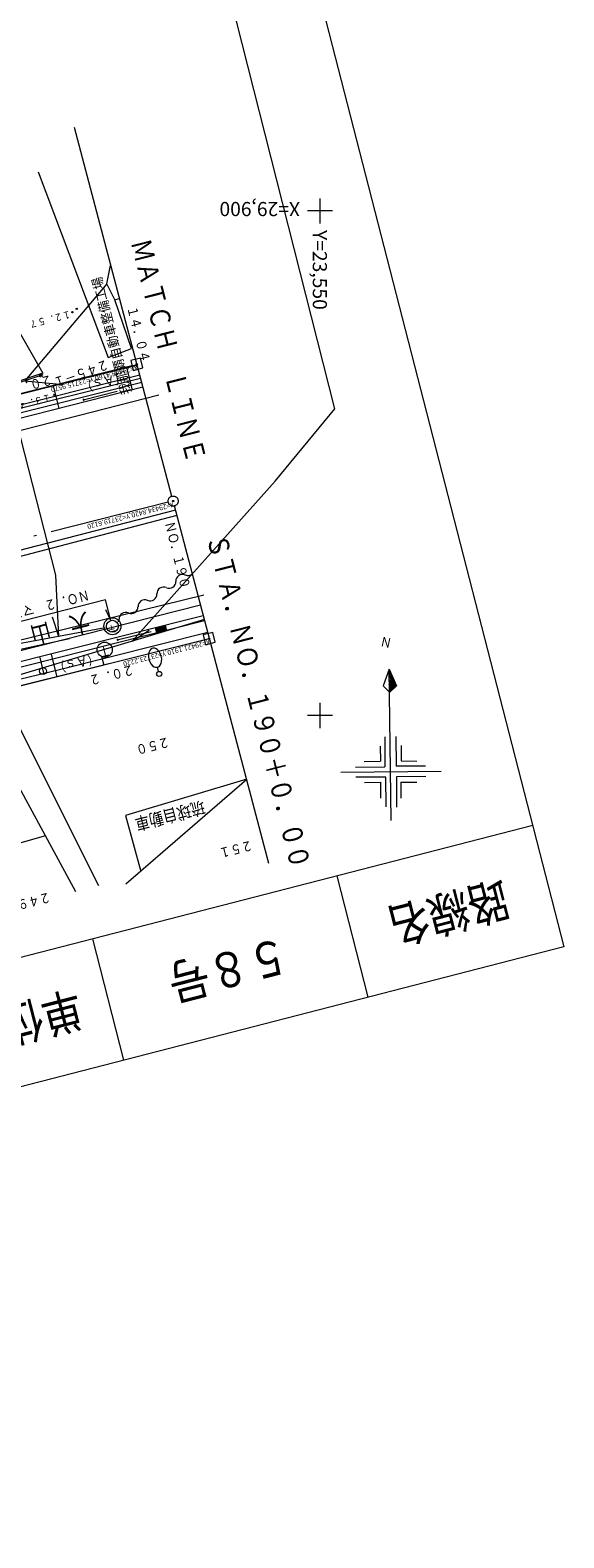
# Model space of a CAD drawing. Extents: x 23301 to 23574, y 29768 to 30006.
# Drawn here: x 23521 to 23574, y 29768 to 29918 of the extents above; entities that cross this region are included whole.
import ezdxf

# ---------------------------------------------------------------- set-up
doc = ezdxf.new("R2010")
doc.units = 0
doc.linetypes.add('long dashed dotted', pattern=[15.25, 12, -1.5, 0.25, -1.5])
for name, color, linetype, lineweight in [('\\M+587ED\\M+59698', 3, 'Continuous', 0), ('\\M+5A4BD\\M+5A4CE\\M+5CBFB', 136, 'Continuous', 0), ('\\M+5A5BF\\M+5A5A4\\M+5A5C8\\M+5A5EB', 6, 'Continuous', 0), ('道路平面図', 7, 'Continuous', 0)]:
    doc.layers.add(name, color=color, linetype=linetype, lineweight=lineweight)
doc.styles.add('\\M+5A3CD\\M+5A3D3 \\M+5A5B4\\M+5A5B7\\M+5A5C3\\M+5A5AF', font='MS Gothic.ttf')
doc.styles.add('V-\\M+5A3CD\\M+5A3D3 \\M+5C3F7\\M+5B3AF', font='@MS Mincho.ttf')

msp = doc.modelspace()

# ---------------------------------------------------------------- linework, layer by layer
at = {"layer": '\\M+587ED\\M+59698', "linetype": 'Continuous', "lineweight": 13}
for p, q in [((23528.15, 30006), (23574.19, 29827.07)), ((23571.1, 29839.09), (23343.45, 29780.51)), ((23554.79, 29822.08), (23551.7, 29834.1)), ((23574.19, 29827.07), (23346.55, 29768.5)), ((23530.55, 29815.84), (23527.46, 29827.86))]:
    msp.add_line(p, q, dxfattribs=at)
at = {"layer": '\\M+5A4BD\\M+5A4CE\\M+5CBFB', "linetype": 'Continuous', "lineweight": 13}
for p, q in [((23551.48, 29880.38), (23528.82, 29969.52)), ((23523.81, 29863.89), (23506.01, 29933.27)), ((23545.55, 29873.22), (23551.48, 29880.38)), ((23531.38, 29857.36), (23545.55, 29873.22)), ((23524.09, 29857.84), (23523.81, 29863.89)), ((23524.09, 29857.84), (23523.48, 29859.75)), ((23531.38, 29857.36), (23533.05, 29858.46))]:
    msp.add_line(p, q, dxfattribs=at)
at = {"layer": '道路平面図', "linetype": 'Continuous', "lineweight": 13}
for p, q in [((23525.63, 29908.29), (23535.29, 29871.73)), ((23522.04, 29903.87), (23528.99, 29885.48)), ((23550, 29901.25), (23550, 29898.75)), ((23551.25, 29900), (23548.75, 29900)), ((23528.86, 29892.79), (23529.24, 29894.6)), ((23516.98, 29893.48), (23522.52, 29883.92)), ((23528.86, 29892.79), (23520.74, 29883.18)), ((23529.65, 29891.19), (23528.86, 29892.79)), ((23529.65, 29891.19), (23530.09, 29891.33)), ((23531.31, 29886.36), (23529.65, 29891.19)), ((23528.99, 29885.48), (23531.31, 29886.36)), ((23532.2, 29885.42), (23531.23, 29885.17)), ((23531.23, 29885.17), (23531.47, 29884.2)), ((23532.44, 29884.45), (23532.2, 29885.42)), ((23531.88, 29884.76), (23338.21, 29835.98)), ((23531.86, 29884.7), (23510.88, 29879.52)), ((23512.11, 29878.41), (23532.2, 29883.42)), ((23512.83, 29880.03), (23531.35, 29884.69)), ((23532.12, 29883.71), (23514.87, 29879.41)), ((23522.52, 29883.92), (23519.19, 29882.79)), ((23519.19, 29882.66), (23522.55, 29883.79)), ((23522.48, 29883.55), (23522.16, 29883.79)), ((23522.23, 29883.52), (23522.41, 29883.85)), ((23531.41, 29882.26), (23530.85, 29884.5)), ((23531.47, 29884.2), (23532.44, 29884.45)), ((23532.44, 29882.52), (23416.32, 29853.27)), ((23532.32, 29883), (23502.47, 29875.48)), ((23520.74, 29883.18), (23524.21, 29882.83)), ((23524.14, 29880.42), (23523.57, 29882.67)), ((23526.5, 29881.28), (23529.9, 29882.13)), ((23338.93, 29832.17), (23534.03, 29881.76)), ((23526.5, 29881.28), (23526.57, 29881.39)), ((23526.5, 29881.28), (23526.62, 29881.21)), ((23535.67, 29870.34), (23516.09, 29865.31)), ((23544.94, 29835.33), (23535.56, 29870.77)), ((23535.8, 29869.83), (23516.09, 29864.67)), ((23528.74, 29861.46), (23516.14, 29858.26)), ((23538.16, 29860.94), (23519.78, 29856.26)), ((23526.51, 29859.01), (23538.48, 29861.95)), ((23529.27, 29859.41), (23528.74, 29861.46)), ((23538.43, 29859.89), (23401.25, 29825.44)), ((23538.54, 29859.51), (23519.48, 29853.79)), ((23529.27, 29859.41), (23528.77, 29860.46)), ((23538.56, 29859.37), (23491.95, 29847.66)), ((23512.55, 29855.62), (23526.51, 29859.01)), ((23528.68, 29858.7), (23519.06, 29856.9)), ((23538.88, 29858.23), (23524.29, 29854.57)), ((23529.89, 29857.48), (23533.25, 29858.32)), ((23533.83, 29858.18), (23533.7, 29858.7)), ((23533.83, 29858.18), (23533.7, 29858.7)), ((23533.89, 29858.2), (23533.77, 29858.71)), ((23533.96, 29858.21), (23533.83, 29858.73)), ((23534.02, 29858.23), (23533.89, 29858.74)), ((23534.08, 29858.24), (23533.95, 29858.76)), ((23534.14, 29858.26), (23534.01, 29858.77)), ((23534.2, 29858.27), (23534.07, 29858.79)), ((23534.26, 29858.29), (23534.13, 29858.8)), ((23534.32, 29858.3), (23534.19, 29858.82)), ((23534.38, 29858.32), (23534.25, 29858.83)), ((23534.44, 29858.33), (23534.31, 29858.85)), ((23534.5, 29858.35), (23534.37, 29858.86)), ((23534.56, 29858.36), (23534.43, 29858.88)), ((23534.62, 29858.38), (23534.49, 29858.89)), ((23534.68, 29858.39), (23534.55, 29858.91)), ((23534.74, 29858.41), (23534.61, 29858.92)), ((23534.8, 29858.42), (23534.67, 29858.94)), ((23539.37, 29858.22), (23538.4, 29857.98)), ((23538.4, 29857.98), (23538.64, 29857.01)), ((23539.61, 29857.25), (23539.37, 29858.22)), ((23539, 29857.61), (23345.3, 29808.96)), ((23516.19, 29855.7), (23525.16, 29857.63)), ((23519.9, 29852.87), (23538.52, 29857.49)), ((23529.89, 29857.48), (23529.95, 29857.59)), ((23529.89, 29857.48), (23530, 29857.41)), ((23533.14, 29856.45), (23533.06, 29856.29)), ((23533.23, 29856.56), (23533.14, 29856.45)), ((23533.32, 29856.62), (23533.23, 29856.56)), ((23533.41, 29856.66), (23533.32, 29856.62)), ((23533.51, 29856.67), (23533.41, 29856.66)), ((23533.62, 29856.66), (23533.51, 29856.67)), ((23533.75, 29856.6), (23533.62, 29856.66)), ((23533.9, 29856.5), (23533.75, 29856.6)), ((23534.04, 29856.34), (23533.9, 29856.5)), ((23538.64, 29857.01), (23539.61, 29857.25)), ((23522.2, 29855.74), (23522.62, 29854.07)), ((23523.34, 29856.09), (23523.91, 29853.81)), ((23528.34, 29855.83), (23528.55, 29854.98)), ((23533.01, 29856.08), (23533, 29855.83)), ((23533, 29855.83), (23533.04, 29855.56)), ((23533.06, 29856.29), (23533.01, 29856.08)), ((23533.04, 29855.56), (23533.13, 29855.31)), ((23533.13, 29855.31), (23533.26, 29855.09)), ((23533.26, 29855.09), (23533.4, 29854.93)), ((23533.4, 29854.93), (23533.55, 29854.83)), ((23534.16, 29856.13), (23534.04, 29856.34)), ((23534.07, 29854.88), (23534.16, 29854.99)), ((23534.26, 29855.87), (23534.16, 29856.13)), ((23534.16, 29854.99), (23534.24, 29855.14)), ((23534.24, 29855.14), (23534.29, 29855.35)), ((23534.3, 29855.6), (23534.26, 29855.87)), ((23534.29, 29855.35), (23534.3, 29855.6)), ((23524.29, 29854.57), (23509.11, 29850.87)), ((23533.55, 29854.83), (23533.68, 29854.78)), ((23533.68, 29854.78), (23533.79, 29854.77)), ((23533.79, 29854.77), (23533.89, 29854.78)), ((23533.89, 29854.78), (23533.98, 29854.81)), ((23533.99, 29854.35), (23533.89, 29854.78)), ((23533.98, 29854.81), (23534.07, 29854.88)), ((23556.88, 29854.59), (23556.28, 29852.92)), ((23557.06, 29839.6), (23556.88, 29854.59)), ((23556.88, 29854.59), (23557.6, 29852.93)), ((23557.5, 29852.81), (23556.88, 29854.2)), ((23557.41, 29852.76), (23556.89, 29854.04)), ((23557.5, 29852.91), (23556.91, 29854.37)), ((23557.35, 29852.74), (23556.95, 29853.83)), ((23557.29, 29852.63), (23556.95, 29853.57)), ((23518.42, 29852.33), (23528.02, 29833.16)), ((23556.28, 29852.92), (23556.92, 29852.28)), ((23557.13, 29852.49), (23556.88, 29853.07)), ((23557.23, 29852.58), (23556.9, 29853.37)), ((23557.22, 29852.51), (23556.9, 29853.27)), ((23557.1, 29852.45), (23556.9, 29852.88)), ((23557.6, 29852.93), (23556.92, 29852.31)), ((23556.99, 29852.39), (23556.92, 29852.53)), ((23557.05, 29852.41), (23556.94, 29852.7)), ((23525.79, 29832.53), (23515.41, 29851.61)), ((23550, 29851.25), (23550, 29848.75)), ((23551.25, 29850), (23548.75, 29850)), ((23556.43, 29847.89), (23556.45, 29844.9)), ((23557.52, 29847.91), (23557.56, 29844.99)), ((23555.96, 29846.97), (23555.99, 29845.46)), ((23558.04, 29847.01), (23558.04, 29845.5)), ((23552.06, 29844.39), (23562.01, 29844.48)), ((23553.52, 29844.89), (23556.45, 29844.9)), ((23554.38, 29845.44), (23555.99, 29845.46)), ((23560.46, 29844.99), (23557.56, 29844.99)), ((23558.04, 29845.5), (23559.62, 29845.48)), ((23542.74, 29843.67), (23530.72, 29840.09)), ((23530.75, 29833.3), (23542.74, 29843.67)), ((23556.52, 29843.88), (23553.55, 29843.87)), ((23554.43, 29843.35), (23556, 29843.4)), ((23556, 29843.4), (23556.02, 29841.79)), ((23556.56, 29840.93), (23556.52, 29843.88)), ((23560.49, 29843.96), (23557.6, 29843.93)), ((23557.6, 29843.93), (23557.6, 29840.9)), ((23558.03, 29843.4), (23558.01, 29841.81)), ((23558.03, 29843.4), (23559.61, 29843.38)), ((23530.72, 29840.09), (23532.22, 29834.54)), ((23522.79, 29838.06), (23507.93, 29833.87))]:
    msp.add_line(p, q, dxfattribs=at)
at = {"layer": '道路平面図', "linetype": 'long dashed dotted', "lineweight": 13}
msp.add_line((23534.96, 29871.13), (23516.53, 29866.49), dxfattribs=at)
at = {"layer": '道路平面図', "linetype": 'Continuous', "lineweight": 13}
for centre, radius in [((23525.44, 29889.97), 0.0625), ((23525.87, 29890.3), 0.0625), ((23531.83, 29884.81), 0.0625), ((23523.64, 29881.78), 0.0625), ((23529.41, 29858.84), 0.844), ((23529.41, 29858.84), 0.594), ((23528.65, 29856.52), 0.75), ((23539, 29857.61), 0.0625), ((23522.54, 29854.4), 0.344), ((23534.05, 29854.11), 0.25)]:
    msp.add_circle(centre, radius, dxfattribs=at)
at = {"layer": '道路平面図', "linetype": 'long dashed dotted', "lineweight": 13}
for radius in [0.5, 0.0625]:
    msp.add_circle((23535.44, 29871.25), radius, dxfattribs=at)
at = {"layer": '道路平面図', "linetype": 'Continuous', "lineweight": 13}
for centre, start, end in [((23536.37, 29863.31), 65.9256, 181.6691), ((23536.91, 29864.53), 245.9256, 310.79), ((23534.49, 29862.06), 65.9256, 181.6691), ((23535.04, 29863.27), 245.9256, 1.6691), ((23532.62, 29860.8), 65.9256, 181.6691), ((23533.16, 29862.02), 245.9256, 1.6691), ((23529.41, 29859.51), 338.8252, 1.6691), ((23530.74, 29859.55), 65.9256, 181.6691), ((23531.28, 29860.76), 245.9256, 1.6691)]:
    msp.add_arc(centre, 0.666, start, end, dxfattribs=at)

# ---------------------------------------------------------------- texts
at = {"layer": '\\M+5A5BF\\M+5A5A4\\M+5A5C8\\M+5A5EB', "linetype": 'Continuous', "lineweight": 13, "style": '\\M+5A3CD\\M+5A3D3 \\M+5A5B4\\M+5A5B7\\M+5A5C3\\M+5A5AF', "width": 0.846857}
for s, p in [('路線名', (23568.19, 29833.64)), ('５８号', (23546.37, 29828.02)), ('単位区間名', (23525.94, 29822.76))]:
    msp.add_text(s, height=3.5, rotation=194.4306, dxfattribs=at).set_placement(p)
at = {"layer": '道路平面図', "linetype": 'Continuous', "lineweight": 13, "style": '\\M+5A3CD\\M+5A3D3 \\M+5A5B4\\M+5A5B7\\M+5A5C3\\M+5A5AF'}
for s, rotation, p in [('X=29,900', 180, (23548.02, 29900.89)), ('Y=23,550', 270, (23549.29, 29898.11))]:
    msp.add_text(s, height=1.4, rotation=rotation, dxfattribs=at).set_placement(p)
at = {"layer": '道路平面図', "linetype": 'Continuous', "lineweight": 13}
for s, height, rotation, style, width, p in [('ＭＡＴＣＨ\u3000ＬＩＮＥ', 2, 284.3057, '\\M+5A3CD\\M+5A3D3 \\M+5A5B4\\M+5A5B7\\M+5A5C3\\M+5A5AF', 0.832381, (23531.21, 29896.93)), ('我那覇自動車整備工場', 0.959, 104.4306, 'V-\\M+5A3CD\\M+5A3D3 \\M+5C3F7\\M+5B3AF', 0.915516, (23531.28, 29881.94)), ('１２．５７', 0.72, 194.3057, '\\M+5A3CD\\M+5A3D3 \\M+5A5B4\\M+5A5B7\\M+5A5C3\\M+5A5AF', 0.867725, (23525.21, 29890.13)), ('１４．０４', 0.968, 284.2057, '\\M+5A3CD\\M+5A3D3 \\M+5A5B4\\M+5A5B7\\M+5A5C3\\M+5A5AF', 0.858268, (23530.87, 29890.43)), ('２４５－１', 0.968, 199.4057, '\\M+5A3CD\\M+5A3D3 \\M+5A5B4\\M+5A5B7\\M+5A5C3\\M+5A5AF', 0.858268, (23528.84, 29885.28)), ('２０．１', 0.968, 194.3057, '\\M+5A3CD\\M+5A3D3 \\M+5A5B4\\M+5A5B7\\M+5A5C3\\M+5A5AF', 0.858268, (23523.33, 29883.76)), ('X=29448.4160,Y=23715.9570', 0.4991, 194.4306, '\\M+5A3CD\\M+5A3D3 \\M+5A5B4\\M+5A5B7\\M+5A5C3\\M+5A5AF', 1, (23531.86, 29884.72)), ('（Ａｓ）', 0.968, 194.3057, '\\M+5A3CD\\M+5A3D3 \\M+5A5B4\\M+5A5B7\\M+5A5C3\\M+5A5AF', 0.858268, (23530.61, 29884.05)), ('１３．４６', 0.72, 194.3057, '\\M+5A3CD\\M+5A3D3 \\M+5A5B4\\M+5A5B7\\M+5A5C3\\M+5A5AF', 0.867725, (23523.23, 29881.86)), ('X=29434.8420,Y=23719.6120', 0.4991, 194.4306, '\\M+5A3CD\\M+5A3D3 \\M+5A5B4\\M+5A5B7\\M+5A5C3\\M+5A5AF', 1, (23535.46, 29871.16)), ('ＮＯ．１９０', 0.968, 283.8057, '\\M+5A3CD\\M+5A3D3 \\M+5A5B4\\M+5A5B7\\M+5A5C3\\M+5A5AF', 0.858268, (23534.6, 29869.1)), ('ＳＴＡ．ＮＯ．１９０＋０．００', 2.0003, 284.3057, '\\M+5A3CD\\M+5A3D3 \\M+5A5B4\\M+5A5B7\\M+5A5C3\\M+5A5AF', 0.832381, (23538.75, 29867.66)), ('ＮＯ．２\u3000マンホール', 0.998, 194.4306, '\\M+5A3CD\\M+5A3D3 \\M+5A5B4\\M+5A5B7\\M+5A5C3\\M+5A5AF', 0.832061, (23526.99, 29862.44)), ('大\u3000山\u3000線', 1.75, 194.4306, '\\M+5A3CD\\M+5A3D3 \\M+5A5B4\\M+5A5B7\\M+5A5C3\\M+5A5AF', 0.832, (23526.92, 29860.19)), ('〒', 0.72, 194.3057, '\\M+5A3CD\\M+5A3D3 \\M+5A5B4\\M+5A5B7\\M+5A5C3\\M+5A5AF', 0.867725, (23529.67, 29859.09)), ('Ｔ', 0.968, 194.3057, '\\M+5A3CD\\M+5A3D3 \\M+5A5B4\\M+5A5B7\\M+5A5C3\\M+5A5AF', 0.858268, (23529.06, 29856.94)), ('X=29421.1910,Y=23723.2220', 0.4991, 194.4306, '\\M+5A3CD\\M+5A3D3 \\M+5A5B4\\M+5A5B7\\M+5A5C3\\M+5A5AF', 1, (23539.03, 29857.53)), ('Ｎ', 0.968, 167.6057, '\\M+5A3CD\\M+5A3D3 \\M+5A5B4\\M+5A5B7\\M+5A5C3\\M+5A5AF', 0.858268, (23557.21, 29857.6)), ('（Ａｓ）', 0.968, 194.3057, '\\M+5A3CD\\M+5A3D3 \\M+5A5B4\\M+5A5B7\\M+5A5C3\\M+5A5AF', 0.858268, (23527.92, 29856.21)), ('２０．２', 0.968, 194.3057, '\\M+5A3CD\\M+5A3D3 \\M+5A5B4\\M+5A5B7\\M+5A5C3\\M+5A5AF', 0.858268, (23531.41, 29855.02)), ('２５０', 0.968, 194.3057, '\\M+5A3CD\\M+5A3D3 \\M+5A5B4\\M+5A5B7\\M+5A5C3\\M+5A5AF', 0.858268, (23534.95, 29847.86)), ('琉球自動車', 1.25, 194.3057, '\\M+5A3CD\\M+5A3D3 \\M+5A5B4\\M+5A5B7\\M+5A5C3\\M+5A5AF', 0.832317, (23538.42, 29841.55)), ('２５１', 0.968, 194.3057, '\\M+5A3CD\\M+5A3D3 \\M+5A5B4\\M+5A5B7\\M+5A5C3\\M+5A5AF', 0.858268, (23543.2, 29837.62)), ('２４９－３', 0.968, 194.3057, '\\M+5A3CD\\M+5A3D3 \\M+5A5B4\\M+5A5B7\\M+5A5C3\\M+5A5AF', 0.858268, (23523.16, 29832.48))]:
    msp.add_text(s, height=height, rotation=rotation, dxfattribs=dict(at, style=style, width=width)).set_placement(p)

doc.saveas('drawing.dxf')
